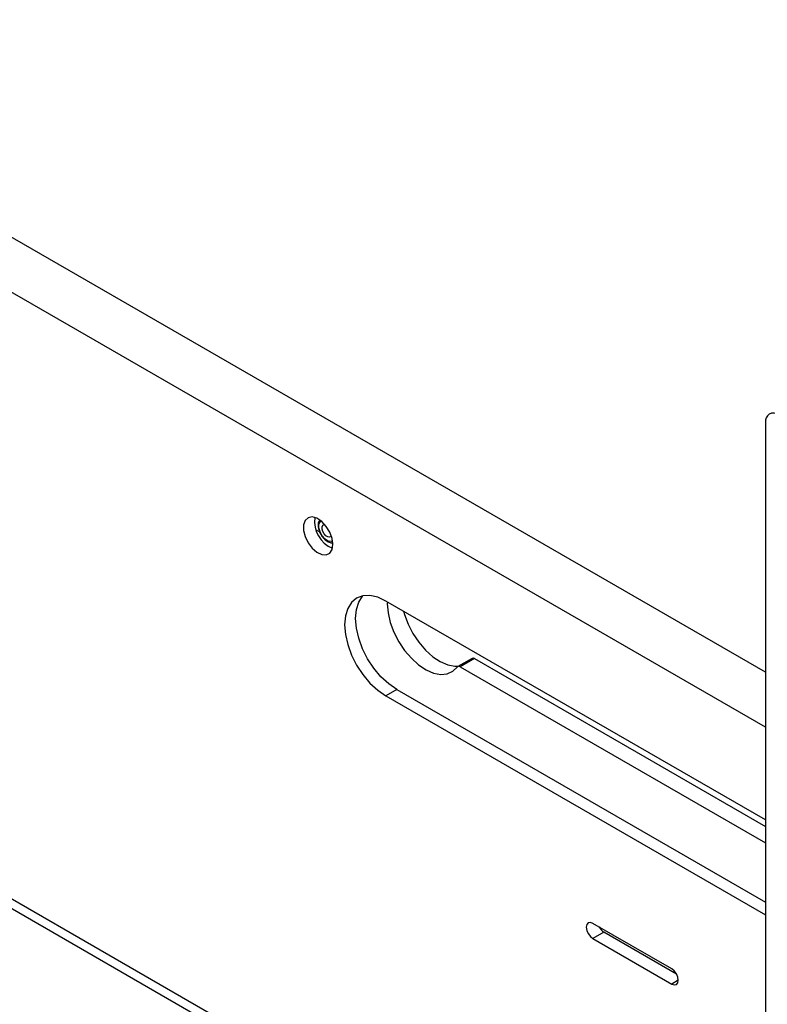
# Model space of a CAD drawing. Units: inches. Extents: x 3 to 99.1, y 1.5 to 64.7.
# Drawn here: x 87.7 to 89.6, y 52.9 to 55.4 of the extents above; entities that cross this region are included whole.
import ezdxf

# ---------------------------------------------------------------- set-up
doc = ezdxf.new("R2010")
doc.units = ezdxf.units.IN
doc.header["$LTSCALE"] = 6
doc.header["$MEASUREMENT"] = 0

msp = doc.modelspace()

# ---------------------------------------------------------------- linework, layer by layer
at = {"color": 7, "linetype": 'Continuous', "lineweight": 25}
for p, q in [((89.6169, 53.7118), (83.0834, 57.4835)), ((83.1, 55.7805), (89.6169, 52.0184)), ((89.6169, 54.3418), (89.6169, 50.5223)), ((88.4928, 54.0657), (88.4836, 54.071)), ((89.6169, 53.3388), (88.6595, 53.8914)), ((88.8772, 53.7467), (88.8416, 53.7261)), ((88.8831, 53.7461), (88.8474, 53.7255)), ((88.8831, 53.7461), (89.6169, 53.3225)), ((88.8474, 53.7255), (89.6169, 53.2813)), ((88.6872, 53.6682), (88.6595, 53.6522)), ((88.6595, 53.6522), (89.6169, 53.0996)), ((88.6872, 53.6682), (89.6169, 53.1316)), ((89.3808, 52.9631), (89.182, 53.0779)), ((89.2097, 53.0556), (89.182, 53.0396)), ((89.3931, 52.9498), (89.2097, 53.0556)), ((89.182, 53.0396), (89.3808, 52.9248))]:
    msp.add_line(p, q, dxfattribs=at)
at = {"color": 8, "linetype": 'Continuous', "lineweight": 25}
for p, q in [((89.6169, 53.5732), (83.0834, 57.3449)), ((89.6169, 52.0422), (83.1, 55.8043)), ((89.3974, 52.9344), (89.3808, 52.9248))]:
    msp.add_line(p, q, dxfattribs=at)
at = {"color": 7, "linetype": 'Continuous', "lineweight": 25, "flags": 128}
for points in [[(88.5264, 54.0339), (88.5243, 54.049), (88.5185, 54.0649), (88.5095, 54.0797), (88.4982, 54.0919), (88.486, 54.1001), (88.4741, 54.1035), (88.4638, 54.1017), (88.4563, 54.0948), (88.4523, 54.0837), (88.4523, 54.0696), (88.4563, 54.0538), (88.4638, 54.0383), (88.4741, 54.0246), (88.486, 54.0143), (88.4982, 54.0084), (88.5095, 54.0076), (88.5185, 54.012), (88.5243, 54.0211), (88.5264, 54.0339)], [(88.518, 54.0524), (88.5135, 54.053), (88.5086, 54.056), (88.5042, 54.0609), (88.5009, 54.0669), (88.4992, 54.0731), (88.4994, 54.0786), (88.5014, 54.0825), (88.5049, 54.0843), (88.5057, 54.0844)], [(88.5225, 54.0553), (88.5216, 54.0541), (88.518, 54.0524)], [(88.6595, 53.8914), (88.6393, 53.9008), (88.6199, 53.9052), (88.602, 53.9045), (88.5863, 53.8987), (88.5734, 53.888), (88.5638, 53.8729), (88.5579, 53.8538), (88.5559, 53.8316), (88.5579, 53.8071), (88.5638, 53.7813), (88.5734, 53.7551), (88.5863, 53.7295), (88.602, 53.7056), (88.6199, 53.6842), (88.6393, 53.6662), (88.6595, 53.6522)], [(88.6872, 53.6682), (88.667, 53.6822), (88.6476, 53.7002), (88.6297, 53.7216), (88.614, 53.7456), (88.6011, 53.7711), (88.5915, 53.7973), (88.5857, 53.8232), (88.5837, 53.8476), (88.5857, 53.8698), (88.5915, 53.8889), (88.6011, 53.904), (88.6015, 53.9044)], [(88.6637, 53.889), (88.6636, 53.8843), (88.6655, 53.8613), (88.6711, 53.8372), (88.6802, 53.8127), (88.6924, 53.7888), (88.7073, 53.7666), (88.7242, 53.7468), (88.7425, 53.7304), (88.7614, 53.7178), (88.7803, 53.7097), (88.7982, 53.7063), (88.8147, 53.7078), (88.8289, 53.7141), (88.8403, 53.725)], [(88.7047, 53.8654), (88.7068, 53.8577), (88.7159, 53.8332), (88.7281, 53.8094), (88.743, 53.7872), (88.7599, 53.7674), (88.7781, 53.7509), (88.7971, 53.7384), (88.8159, 53.7303), (88.8339, 53.7269), (88.8433, 53.7271)], [(89.182, 53.0779), (89.1756, 53.0801), (89.1702, 53.0791), (89.1667, 53.0749), (89.1654, 53.0683), (89.1667, 53.0603), (89.1702, 53.052), (89.1756, 53.0447), (89.182, 53.0396)], [(89.3808, 52.9248), (89.3872, 52.9226), (89.3926, 52.9237), (89.3961, 52.9278), (89.3974, 52.9344), (89.3961, 52.9424), (89.3926, 52.9507), (89.3872, 52.958), (89.3808, 52.9631)]]:
    msp.add_lwpolyline(points, dxfattribs=at)
at = {"color": 8, "linetype": 'Continuous', "lineweight": 25, "flags": 128}
msp.add_lwpolyline([(88.5256, 54.0427), (88.5224, 54.0417), (88.5148, 54.0428), (88.5068, 54.0478), (88.4994, 54.0559), (88.4939, 54.0659), (88.491, 54.0763), (88.4913, 54.0854), (88.4947, 54.092), (88.4964, 54.0934)], dxfattribs=at)
at = {"color": 7, "linetype": 'Continuous', "lineweight": 25}
for centre, radius, start, end in [((89.6371, 54.3451), 0.0205, 50.7967, 189.214), ((88.5529, 54.0922), 0.073, 172.1042, 247.8904), ((88.8796, 53.7413), 0.00594, 54.6468, 114.0427), ((88.8441, 53.7215), 0.0052, 51.0336, 137.161), ((89.2289, 53.0856), 0.0355, 207.8408, 237.3583)]:
    msp.add_arc(centre, radius, start, end, dxfattribs=at)
for points, knots in [([(88.4924, 54.0956), (88.4913, 54.0932), (88.4888, 54.0879), (88.489, 54.0776), (88.4917, 54.0668), (88.4956, 54.0603), (88.4973, 54.0575)], [0, 0, 0, 0, 0.232334, 0.498995, 0.782835, 1, 1, 1, 1]), ([(88.4973, 54.0575), (88.4978, 54.0566), (88.5003, 54.0519), (88.5072, 54.0451), (88.5164, 54.0392), (88.5235, 54.0379), (88.5269, 54.0382), (88.5273, 54.0383)], [0, 0, 0, 0, 0.07157, 0.374009, 0.682138, 0.954341, 1, 1, 1, 1])]:
    msp.add_open_spline(points, degree=3, knots=knots, dxfattribs=at)

doc.saveas('drawing.dxf')
